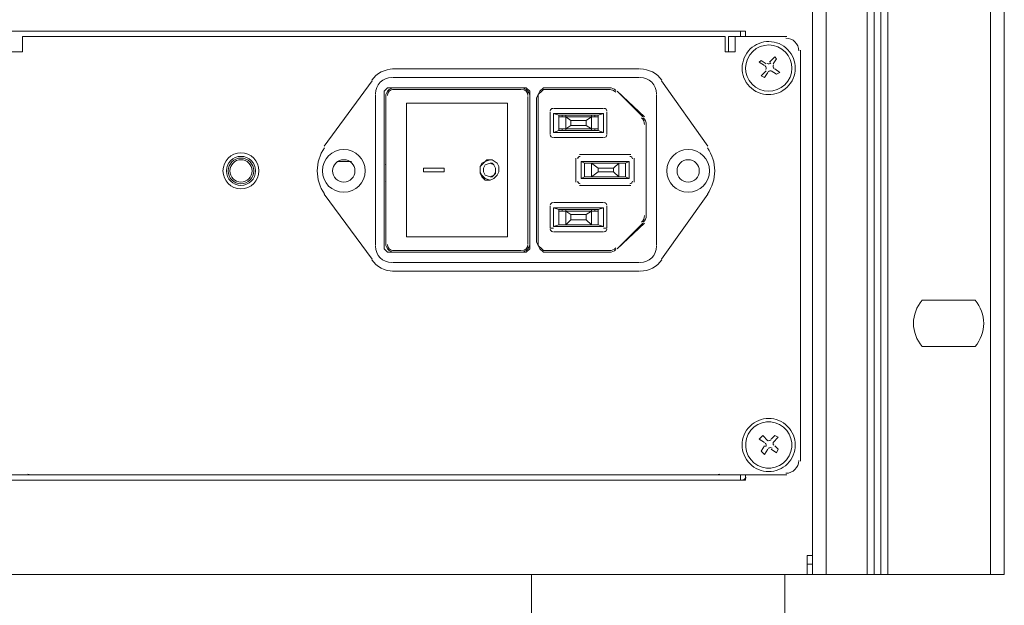
# Model space of a CAD drawing. Units: inches. Extents: x 0 to 630, y 0 to 446.
# Drawn here: x 130 to 166, y 50 to 72 of the extents above; entities that cross this region are included whole.
import ezdxf

# ---------------------------------------------------------------- set-up
doc = ezdxf.new("R2010")
doc.units = ezdxf.units.IN
doc.header["$MEASUREMENT"] = 0
doc.layers.add('_U+30EC_U+30A4_U+30E4_U+30FC 1', color=7, linetype='Continuous')

# ---------------------------------------------------------------- blocks, each defined once
blk = doc.blocks.new('block 3')
at = {"layer": '_U+30EC_U+30A4_U+30E4_U+30FC 1', "color": 7, "lineweight": 20, "true_color": 0xffffff}
for points in [[(161.417, 139.637), (159.893, 139.637), (159.385, 139.637), (159.385, 51.181), (159.893, 51.181), (159.893, 139.637)], [(161.671, 139.637), (161.671, 51.181), (161.417, 51.181), (161.417, 139.637), (161.671, 139.637), (161.925, 139.637), (162.179, 139.637)], [(162.179, 139.637), (162.179, 51.181), (161.925, 51.181), (161.925, 139.637)], [(166.497, 139.637), (165.989, 139.637), (165.989, 51.181), (166.497, 51.181), (166.497, 139.637)], [(129.35, 71.12), (129.35, 71.31), (156.908, 71.31), (156.908, 71.12)], [(156.718, 71.31), (156.718, 71.12)], [(130.112, 71.12), (130.112, 70.612), (130.112, 70.548), (129.73, 70.548)], [(130.112, 71.12), (156.146, 71.12)], [(156.528, 71.12), (156.528, 70.548), (156.146, 70.548), (156.146, 70.612)], [(156.146, 71.12), (156.146, 70.612)], [(156.528, 71.12), (156.274, 71.12), (156.274, 70.548)], [(156.528, 71.12), (158.433, 71.12)], [(158.941, 70.612), (158.941, 55.372)], [(157.607, 70.04), (157.417, 70.167), (157.48, 70.231), (157.671, 70.104)], [(157.797, 70.167), (157.988, 70.358), (158.051, 70.294), (157.925, 70.104)], [(152.971, 69.913), (143.828, 69.913)], [(157.734, 69.787), (157.607, 69.596), (157.48, 69.66), (157.671, 69.85)], [(157.988, 69.913), (158.179, 69.787), (158.051, 69.723), (157.861, 69.85)], [(143.066, 69.469), (141.287, 67.056)], [(152.971, 69.596), (143.828, 69.596)], [(155.512, 67.056), (153.797, 69.469)], [(143.51, 68.961), (143.51, 69.088), (143.637, 69.215), (143.764, 69.215)], [(143.828, 69.215), (143.7, 69.152), (143.637, 69.088), (143.574, 68.961)], [(143.828, 69.215), (143.7, 69.152), (143.637, 69.088), (143.574, 68.961)], [(143.764, 69.215), (148.654, 69.215)], [(143.828, 69.215), (148.654, 69.215)], [(148.59, 69.152), (143.828, 69.152)], [(148.654, 69.215), (148.78, 69.215), (148.908, 69.088), (148.908, 68.961)], [(148.908, 68.961), (148.844, 69.088), (148.78, 69.152), (148.654, 69.215)], [(149.162, 68.834), (149.225, 68.961), (149.288, 69.088), (149.416, 69.215), (149.542, 69.215)], [(149.606, 69.152), (149.416, 69.152), (149.352, 69.088), (149.225, 68.961), (149.225, 68.771)], [(151.892, 69.215), (149.542, 69.215)], [(149.606, 69.152), (151.892, 69.152)], [(153.162, 68.135), (152.146, 69.088), (153.099, 68.135)], [(143.192, 68.961), (143.192, 63.373)], [(143.51, 63.373), (143.51, 68.961)], [(143.574, 63.373), (143.574, 63.373), (143.574, 68.961)], [(143.574, 68.898), (143.574, 63.437)], [(144.589, 68.644), (144.336, 68.644), (144.336, 63.69)], [(144.78, 68.644), (144.589, 68.644)], [(144.78, 68.644), (148.018, 68.644)], [(148.018, 68.644), (148.082, 68.644), (148.082, 63.69), (148.018, 63.69)], [(148.844, 63.437), (148.844, 68.898)], [(148.908, 68.961), (148.908, 63.373)], [(148.908, 68.961), (148.908, 63.373)], [(149.162, 68.834), (149.162, 63.5)], [(149.225, 63.5), (149.225, 68.771)], [(153.607, 63.373), (153.607, 68.961)], [(149.67, 68.326), (149.67, 67.5)], [(151.638, 68.453), (149.796, 68.453)], [(149.987, 68.199), (149.796, 68.262), (151.638, 68.262), (151.447, 68.199)], [(149.987, 67.627), (149.796, 67.564), (149.796, 68.262)], [(151.638, 68.262), (151.638, 67.564)], [(151.765, 67.5), (151.765, 68.326)], [(151.447, 67.627), (149.987, 67.627), (149.987, 68.199), (151.447, 68.199), (151.447, 67.627)], [(150.178, 67.691), (149.987, 67.691), (149.987, 68.135), (150.178, 68.135)], [(150.114, 68.199), (150.114, 68.135)], [(150.178, 68.135), (150.241, 68.135)], [(150.241, 68.199), (150.241, 68.135)], [(150.432, 67.818), (150.241, 67.691), (150.241, 68.135), (150.432, 68.008)], [(150.241, 68.135), (151.193, 68.135), (151.257, 68.135), (151.447, 68.135), (151.447, 67.691), (151.257, 67.691), (151.193, 67.691)], [(151.003, 67.818), (150.432, 67.818), (150.432, 68.008), (151.003, 68.008)], [(151.193, 67.691), (151.003, 67.818), (151.003, 68.008), (151.193, 68.135), (151.193, 67.691)], [(151.193, 68.199), (151.193, 68.135)], [(151.321, 68.199), (151.321, 68.135)], [(151.447, 67.627), (151.638, 67.564), (149.796, 67.564)], [(150.114, 67.691), (150.114, 67.627)], [(150.241, 67.691), (150.178, 67.691)], [(151.193, 67.691), (150.241, 67.691)], [(150.241, 67.691), (150.241, 67.627)], [(151.193, 67.691), (151.193, 67.627)], [(151.321, 67.691), (151.321, 67.627)], [(143.574, 67.31), (143.574, 67.31)], [(149.796, 67.373), (151.638, 67.373)], [(143.574, 66.992), (143.574, 66.992)], [(141.796, 66.485), (142.304, 66.485)], [(147.447, 66.548), (147.257, 66.485), (147.129, 66.421), (147.066, 66.294), (147.066, 66.167), (147.066, 66.04), (147.129, 65.913), (147.257, 65.786), (147.447, 65.786), (147.257, 65.85), (147.129, 65.977), (147.066, 66.104), (147.066, 66.294), (147.193, 66.421), (147.32, 66.548), (147.511, 66.548), (147.701, 66.421), (147.764, 66.294), (147.764, 66.104), (147.701, 65.977), (147.574, 65.85), (147.447, 65.786)], [(147.447, 65.913), (147.257, 65.977), (147.193, 66.104), (147.193, 66.231), (147.257, 66.358), (147.447, 66.421), (147.574, 66.358), (147.637, 66.231), (147.637, 66.104), (147.574, 65.977), (147.447, 65.913)], [(147.447, 66.548), (147.447, 66.548)], [(147.447, 66.421), (147.511, 66.421), (147.574, 66.358), (147.637, 66.231), (147.637, 66.167), (147.637, 66.04), (147.574, 65.977), (147.511, 65.913), (147.447, 65.913)], [(150.622, 65.723), (150.622, 66.612)], [(150.749, 66.738), (152.654, 66.738)], [(152.591, 66.485), (150.812, 66.485)], [(150.812, 66.485), (150.812, 65.85), (152.591, 65.85)], [(150.812, 66.485), (150.939, 66.421), (150.939, 65.913), (150.812, 65.85)], [(152.463, 66.421), (150.939, 66.421)], [(151.193, 65.913), (151.193, 65.913), (150.939, 65.913), (150.939, 66.421), (151.193, 66.421)], [(151.13, 66.421), (151.13, 66.421)], [(151.193, 65.913), (151.193, 66.421), (151.447, 66.231)], [(151.193, 66.421), (152.209, 66.421)], [(151.193, 66.421), (151.193, 66.421)], [(151.447, 66.421), (151.447, 66.421)], [(151.447, 66.421), (151.447, 66.421)], [(151.955, 66.421), (151.955, 66.421)], [(151.955, 66.421), (151.955, 66.421)], [(152.019, 66.231), (152.209, 66.421), (152.209, 65.913), (152.019, 66.104)], [(152.209, 66.421), (152.273, 66.421)], [(152.209, 66.421), (152.209, 66.421)], [(152.273, 66.421), (152.273, 66.421)], [(152.273, 66.421), (152.463, 66.421), (152.463, 65.913), (152.273, 65.913)], [(152.591, 65.85), (152.463, 65.913), (152.463, 66.421), (152.591, 66.485), (152.591, 65.85)], [(152.781, 66.612), (152.781, 65.723)], [(151.447, 66.104), (151.193, 65.913)], [(151.447, 66.231), (152.019, 66.231), (152.019, 66.104), (151.447, 66.104), (151.447, 66.231)], [(147.447, 65.786), (147.447, 65.786)], [(150.939, 65.913), (152.463, 65.913)], [(151.13, 65.913), (151.13, 65.913)], [(152.209, 65.913), (151.193, 65.913)], [(151.193, 65.913), (151.193, 65.913)], [(151.447, 65.913), (151.447, 65.913)], [(151.447, 65.913), (151.447, 65.913)], [(151.955, 65.913), (151.955, 65.913)], [(151.955, 65.913), (151.955, 65.913)], [(152.273, 65.913), (152.209, 65.913)], [(152.209, 65.913), (152.209, 65.913)], [(152.273, 65.913), (152.273, 65.913)], [(152.654, 65.596), (150.749, 65.596)], [(141.287, 65.278), (143.066, 62.865)], [(143.574, 65.215), (143.574, 65.215)], [(143.574, 65.024), (143.574, 65.024)], [(151.638, 64.96), (149.796, 64.96)], [(153.797, 62.865), (155.512, 65.278)], [(149.67, 64.833), (149.67, 64.008)], [(149.987, 64.706), (149.796, 64.77), (151.638, 64.77)], [(149.796, 64.071), (149.796, 64.77)], [(151.638, 64.071), (149.796, 64.071), (149.987, 64.135), (149.987, 64.643)], [(149.987, 64.706), (151.447, 64.706)], [(149.987, 64.135), (149.987, 64.706)], [(149.987, 64.643), (150.178, 64.643), (150.241, 64.643)], [(150.114, 64.643), (150.114, 64.706)], [(150.241, 64.643), (150.241, 64.706)], [(150.432, 64.516), (151.003, 64.516), (151.193, 64.643), (151.193, 64.135), (151.257, 64.135), (151.447, 64.135), (151.447, 64.643), (151.257, 64.643), (151.193, 64.643), (150.241, 64.643), (150.432, 64.516)], [(150.241, 64.135), (150.241, 64.643)], [(151.193, 64.643), (151.193, 64.706)], [(151.321, 64.643), (151.321, 64.706)], [(151.447, 64.706), (151.638, 64.77)], [(151.638, 64.77), (151.638, 64.071), (151.447, 64.135)], [(151.447, 64.706), (151.447, 64.135)], [(151.765, 64.008), (151.765, 64.833)], [(150.241, 64.135), (150.432, 64.325), (151.003, 64.325), (151.193, 64.135), (150.241, 64.135)], [(150.432, 64.325), (150.432, 64.516)], [(151.003, 64.325), (151.003, 64.516)], [(149.67, 64.008), (149.796, 64.008)], [(149.796, 63.881), (151.638, 63.881)], [(151.447, 64.135), (149.987, 64.135)], [(149.987, 64.135), (150.178, 64.135), (150.241, 64.135)], [(150.114, 64.135), (150.114, 64.135)], [(150.241, 64.135), (150.241, 64.135)], [(151.193, 64.135), (151.193, 64.135)], [(151.321, 64.135), (151.321, 64.135)], [(151.638, 64.008), (151.765, 64.008)], [(153.099, 64.198), (152.146, 63.246), (153.162, 64.198)], [(144.336, 63.69), (144.589, 63.69)], [(144.589, 63.69), (144.78, 63.69)], [(148.018, 63.69), (144.78, 63.69)], [(149.542, 63.119), (149.416, 63.119), (149.288, 63.246), (149.225, 63.373), (149.162, 63.5)], [(149.225, 63.5), (149.225, 63.373), (149.352, 63.246), (149.416, 63.182), (149.606, 63.182)], [(143.764, 63.119), (143.637, 63.119), (143.51, 63.246), (143.51, 63.373)], [(143.574, 63.373), (143.637, 63.246), (143.7, 63.182), (143.828, 63.119)], [(143.574, 63.373), (143.637, 63.246), (143.7, 63.182), (143.828, 63.119)], [(143.828, 63.182), (148.59, 63.182)], [(148.908, 63.373), (148.908, 63.246), (148.78, 63.119), (148.654, 63.119)], [(148.654, 63.119), (148.78, 63.182), (148.844, 63.246), (148.908, 63.373)], [(151.892, 63.182), (149.606, 63.182)], [(148.654, 63.119), (143.764, 63.119)], [(148.654, 63.119), (143.828, 63.119)], [(149.542, 63.119), (151.892, 63.119)], [(143.828, 62.738), (152.971, 62.738)], [(143.828, 62.421), (152.971, 62.421)], [(163.449, 61.341), (165.417, 61.341)], [(165.417, 59.627), (163.449, 59.627)], [(157.607, 56.071), (157.417, 56.198), (157.543, 56.325), (157.734, 56.134)], [(157.861, 56.198), (157.988, 56.325), (158.115, 56.261), (157.925, 56.071)], [(157.734, 55.817), (157.607, 55.626), (157.48, 55.753), (157.607, 55.944)], [(157.988, 55.944), (158.115, 55.817), (158.051, 55.69), (157.861, 55.817)], [(158.433, 54.864), (127.825, 54.864)], [(156.908, 54.864), (156.908, 54.673), (129.35, 54.673)], [(155.766, 54.864), (130.492, 54.864)], [(156.718, 54.864), (156.718, 54.673)], [(159.385, 51.879), (159.195, 51.879)], [(159.195, 51.181), (159.195, 51.879)], [(159.195, 51.562), (159.385, 51.562)], [(159.195, 51.181), (53.086, 51.181)], [(148.971, 51.181), (148.971, 47.688)], [(158.369, 51.181), (158.369, 47.688)], [(159.385, 51.181), (159.195, 51.181)], [(161.417, 51.181), (159.893, 51.181)], [(161.925, 51.181), (161.671, 51.181)], [(165.989, 51.181), (162.179, 51.181)]]:
    blk.add_lwpolyline(points, dxfattribs=at)
for points, knots in [([(158.576, 69.387), (158.885, 69.835), (158.772, 70.447), (158.324, 70.756), (157.876, 71.064), (157.264, 70.951), (156.955, 70.504), (156.647, 70.056), (156.76, 69.443), (157.207, 69.135), (157.655, 68.826), (158.268, 68.939), (158.576, 69.387)], [0, 0, 0, 0, 1, 1, 1, 2, 2, 2, 3, 3, 3, 4, 4, 4, 4]), ([(158.472, 69.459), (158.74, 69.849), (158.642, 70.383), (158.252, 70.651), (157.862, 70.92), (157.328, 70.821), (157.06, 70.432), (156.791, 70.042), (156.89, 69.508), (157.279, 69.239), (157.669, 68.971), (158.203, 69.069), (158.472, 69.459)], [0, 0, 0, 0, 1, 1, 1, 2, 2, 2, 3, 3, 3, 4, 4, 4, 4]), ([(153.225, 67.881), (153.225, 67.881), (153.225, 64.452), (153.225, 64.452), (153.225, 64.452), (153.225, 67.881), (153.225, 67.881)], [0, 0, 0, 0, 1, 1, 1, 2, 2, 2, 2]), ([(138.208, 66.802), (137.84, 66.802), (137.541, 66.504), (137.541, 66.135), (137.541, 65.767), (137.839, 65.469), (138.208, 65.469), (138.576, 65.468), (138.874, 65.767), (138.875, 66.135), (138.875, 66.503), (138.576, 66.802), (138.208, 66.802)], [0, 0, 0, 0, 1, 1, 1, 2, 2, 2, 3, 3, 3, 4, 4, 4, 4]), ([(137.541, 66.135), (137.541, 65.767), (137.839, 65.469), (138.208, 65.469), (138.576, 65.468), (138.874, 65.767), (138.875, 66.135), (138.875, 66.503), (138.576, 66.802), (138.208, 66.802), (137.84, 66.802), (137.541, 66.504), (137.541, 66.135)], [0, 0, 0, 0, 1, 1, 1, 2, 2, 2, 3, 3, 3, 4, 4, 4, 4]), ([(142.018, 65.342), (142.456, 65.341), (142.811, 65.697), (142.812, 66.135), (142.812, 66.573), (142.456, 66.929), (142.018, 66.929), (141.58, 66.929), (141.224, 66.574), (141.224, 66.135), (141.224, 65.697), (141.579, 65.342), (142.018, 65.342)], [0, 0, 0, 0, 1, 1, 1, 2, 2, 2, 3, 3, 3, 4, 4, 4, 4]), ([(154.781, 65.342), (155.22, 65.341), (155.575, 65.697), (155.575, 66.135), (155.575, 66.573), (155.22, 66.929), (154.781, 66.929), (154.343, 66.929), (153.988, 66.574), (153.987, 66.135), (153.987, 65.697), (154.343, 65.342), (154.781, 65.342)], [0, 0, 0, 0, 1, 1, 1, 2, 2, 2, 3, 3, 3, 4, 4, 4, 4]), ([(137.668, 66.135), (137.668, 65.837), (137.91, 65.596), (138.208, 65.596), (138.506, 65.595), (138.747, 65.837), (138.747, 66.135), (138.748, 66.433), (138.506, 66.675), (138.208, 66.675), (137.91, 66.675), (137.668, 66.433), (137.668, 66.135)], [0, 0, 0, 0, 1, 1, 1, 2, 2, 2, 3, 3, 3, 4, 4, 4, 4]), ([(137.732, 66.135), (137.731, 65.872), (137.945, 65.659), (138.208, 65.659), (138.471, 65.659), (138.684, 65.872), (138.684, 66.135), (138.684, 66.398), (138.471, 66.611), (138.208, 66.612), (137.945, 66.612), (137.732, 66.398), (137.732, 66.135)], [0, 0, 0, 0, 1, 1, 1, 2, 2, 2, 3, 3, 3, 4, 4, 4, 4]), ([(138.621, 66.135), (138.621, 66.363), (138.436, 66.548), (138.208, 66.548), (137.98, 66.548), (137.795, 66.363), (137.795, 66.135), (137.795, 65.907), (137.98, 65.723), (138.208, 65.723), (138.436, 65.722), (138.62, 65.907), (138.621, 66.135)], [0, 0, 0, 0, 1, 1, 1, 2, 2, 2, 3, 3, 3, 4, 4, 4, 4]), ([(142.018, 66.548), (141.79, 66.548), (141.605, 66.363), (141.605, 66.135), (141.605, 65.907), (141.79, 65.723), (142.018, 65.723), (142.246, 65.722), (142.43, 65.907), (142.431, 66.135), (142.431, 66.363), (142.246, 66.548), (142.018, 66.548)], [0, 0, 0, 0, 1, 1, 1, 2, 2, 2, 3, 3, 3, 4, 4, 4, 4]), ([(154.781, 66.548), (154.553, 66.548), (154.369, 66.363), (154.368, 66.135), (154.368, 65.907), (154.553, 65.723), (154.781, 65.723), (155.009, 65.722), (155.194, 65.907), (155.194, 66.135), (155.194, 66.363), (155.009, 66.548), (154.781, 66.548)], [0, 0, 0, 0, 1, 1, 1, 2, 2, 2, 3, 3, 3, 4, 4, 4, 4]), ([(144.971, 66.104), (144.971, 66.104), (144.971, 66.104), (144.971, 66.104), (144.971, 66.104), (144.971, 66.231), (144.971, 66.231), (144.971, 66.231), (144.971, 66.104), (144.971, 66.104), (144.971, 66.104), (145.733, 66.104), (145.733, 66.104), (145.733, 66.104), (145.733, 66.231), (145.733, 66.231), (145.733, 66.231), (144.971, 66.231), (144.971, 66.231)], [0, 0, 0, 0, 1, 1, 1, 2, 2, 2, 3, 3, 3, 4, 4, 4, 5, 5, 5, 6, 6, 6, 6]), ([(158.525, 55.349), (158.871, 55.768), (158.811, 56.389), (158.392, 56.735), (157.973, 57.08), (157.352, 57.021), (157.006, 56.602), (156.661, 56.182), (156.72, 55.562), (157.139, 55.216), (157.559, 54.87), (158.179, 54.93), (158.525, 55.349)], [0, 0, 0, 0, 1, 1, 1, 2, 2, 2, 3, 3, 3, 4, 4, 4, 4]), ([(158.427, 55.43), (158.728, 55.795), (158.676, 56.335), (158.311, 56.637), (157.946, 56.938), (157.406, 56.886), (157.104, 56.521), (156.803, 56.156), (156.855, 55.615), (157.22, 55.314), (157.585, 55.013), (158.126, 55.065), (158.427, 55.43)], [0, 0, 0, 0, 1, 1, 1, 2, 2, 2, 3, 3, 3, 4, 4, 4, 4])]:
    blk.add_open_spline(points, degree=3, knots=knots, dxfattribs=at)
for points in [[(158.877, 70.58), (158.877, 70.843), (158.664, 71.056), (158.401, 71.057)], [(157.712, 70.121), (157.755, 70.091), (157.814, 70.102), (157.844, 70.145)], [(157.941, 70.063), (157.911, 70.019), (157.922, 69.96), (157.966, 69.93)], [(143.859, 69.913), (143.538, 69.914), (143.237, 69.757), (143.053, 69.494)], [(153.81, 69.494), (153.625, 69.757), (153.324, 69.913), (153.003, 69.913)], [(157.654, 69.891), (157.684, 69.935), (157.673, 69.994), (157.629, 70.024)], [(157.883, 69.833), (157.84, 69.863), (157.781, 69.852), (157.751, 69.809)], [(143.796, 69.596), (143.463, 69.596), (143.193, 69.326), (143.192, 68.993)], [(153.607, 68.993), (153.607, 69.326), (153.336, 69.596), (153.003, 69.596)], [(143.859, 69.152), (143.737, 69.152), (143.637, 69.052), (143.637, 68.929)], [(148.844, 68.929), (148.844, 69.052), (148.745, 69.151), (148.622, 69.152)], [(152.103, 69.117), (152.038, 69.18), (151.951, 69.215), (151.86, 69.215)], [(152.103, 69.053), (152.038, 69.116), (151.951, 69.151), (151.86, 69.152)], [(149.765, 68.453), (149.712, 68.453), (149.67, 68.41), (149.67, 68.358)], [(151.765, 68.358), (151.765, 68.41), (151.722, 68.453), (151.67, 68.453)], [(153.162, 67.85), (153.162, 67.944), (153.124, 68.035), (153.055, 68.101)], [(153.225, 67.85), (153.226, 67.944), (153.187, 68.035), (153.119, 68.101)], [(149.67, 67.469), (149.669, 67.416), (149.712, 67.374), (149.765, 67.373)], [(151.67, 67.373), (151.722, 67.373), (151.765, 67.416), (151.765, 67.469)], [(141.303, 66.991), (140.944, 66.477), (140.944, 65.793), (141.303, 65.28)], [(155.496, 65.279), (155.855, 65.793), (155.856, 66.477), (155.496, 66.991)], [(150.781, 66.675), (150.728, 66.675), (150.686, 66.632), (150.686, 66.58)], [(152.717, 66.58), (152.718, 66.632), (152.675, 66.675), (152.622, 66.675)], [(143.581, 66.387), (143.573, 66.383), (143.565, 66.379), (143.558, 66.374)], [(143.558, 65.769), (143.565, 65.765), (143.573, 65.761), (143.581, 65.757)], [(150.686, 65.754), (150.685, 65.702), (150.728, 65.659), (150.781, 65.659)], [(152.622, 65.659), (152.675, 65.659), (152.717, 65.702), (152.717, 65.754)], [(149.765, 64.96), (149.712, 64.96), (149.67, 64.918), (149.67, 64.865)], [(151.765, 64.865), (151.765, 64.918), (151.722, 64.96), (151.67, 64.96)], [(153.055, 64.233), (153.123, 64.299), (153.162, 64.389), (153.162, 64.484)], [(153.119, 64.233), (153.187, 64.299), (153.225, 64.389), (153.225, 64.484)], [(149.67, 63.976), (149.669, 63.924), (149.712, 63.881), (149.765, 63.881)], [(151.67, 63.881), (151.722, 63.881), (151.765, 63.924), (151.765, 63.976)], [(143.192, 63.341), (143.192, 63.008), (143.462, 62.738), (143.796, 62.738)], [(143.637, 63.405), (143.637, 63.282), (143.736, 63.183), (143.859, 63.182)], [(148.622, 63.182), (148.744, 63.182), (148.844, 63.282), (148.844, 63.405)], [(151.86, 63.182), (151.951, 63.182), (152.038, 63.218), (152.103, 63.28)], [(151.86, 63.119), (151.951, 63.119), (152.038, 63.154), (152.103, 63.217)], [(153.003, 62.738), (153.336, 62.738), (153.606, 63.008), (153.607, 63.341)], [(143.053, 62.84), (143.237, 62.577), (143.538, 62.421), (143.859, 62.421)], [(153.003, 62.421), (153.324, 62.42), (153.625, 62.577), (153.809, 62.84)], [(163.456, 61.343), (163.024, 60.852), (163.023, 60.116), (163.455, 59.625)], [(165.411, 59.624), (165.843, 60.116), (165.843, 60.851), (165.411, 61.343)], [(157.649, 55.915), (157.682, 55.955), (157.676, 56.015), (157.636, 56.049)], [(157.705, 56.156), (157.746, 56.122), (157.806, 56.128), (157.839, 56.169)], [(157.89, 55.858), (157.849, 55.892), (157.789, 55.886), (157.756, 55.845)], [(157.946, 56.099), (157.913, 56.059), (157.919, 55.999), (157.959, 55.965)], [(158.401, 54.927), (158.664, 54.927), (158.877, 55.141), (158.877, 55.404)], [(130.305, 54.889), (130.377, 54.872), (130.451, 54.864), (130.524, 54.864)], [(155.734, 54.864), (155.807, 54.864), (155.881, 54.872), (155.952, 54.889)], [(156.75, 54.673), (156.823, 54.673), (156.891, 54.709), (156.933, 54.77)]]:
    blk.add_open_spline(points, degree=3, dxfattribs=at)
blk = doc.blocks.new('block 2')
at = {"layer": '_U+30EC_U+30A4_U+30E4_U+30FC 1'}
blk.add_blockref('block 3', (0, 0), dxfattribs=at)

msp = doc.modelspace()

# ---------------------------------------------------------------- block references
at = {"layer": '_U+30EC_U+30A4_U+30E4_U+30FC 1'}
msp.add_blockref('block 2', (0, 0), dxfattribs=at)

doc.saveas('drawing.dxf')
